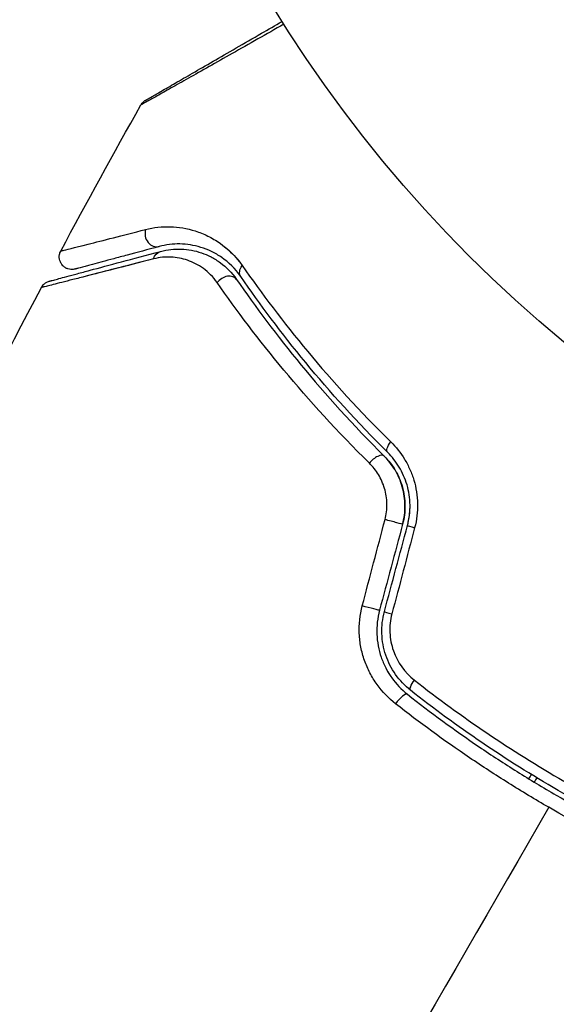
# Model space of a CAD drawing. Units: millimetres. Extents: x -4748 to 4741, y -4288 to 4115.
# Drawn here: x -55 to -34, y -67 to -28 of the extents above; entities that cross this region are included whole.
import ezdxf

# ---------------------------------------------------------------- set-up
doc = ezdxf.new("R2010")
doc.units = ezdxf.units.MM
doc.header["$LTSCALE"] = 20
doc.linetypes.add('HIDDEN', pattern=[9.525, 6.35, -3.175])
doc.layers.add('2d', color=230, linetype='Continuous')
doc.layers.add('AS-Free_Space_Hatch', color=31, linetype='HIDDEN')

msp = doc.modelspace()

# ---------------------------------------------------------------- hatches: boundary and pattern name
at = {"layer": 'AS-Free_Space_Hatch'}
h = msp.add_hatch(dxfattribs=at)
h.set_pattern_fill('ANSI31', color=256, scale=100)
h.set_pattern_definition([(255, (2607.72, 2660.27), (306.681, -82.175), [])])
edge = h.paths.add_edge_path()
edge.add_arc((-1360.294, 464.02), 1000, -34.443552, 30, ccw=False)
edge.add_arc((0, -946.039), 1000, 95.531147, 122.385318, ccw=False)
edge.add_arc((811.5, 468.52), 1000, 120, 204.785055, ccw=False)
edge.add_line((311.5, 1334.545), (2607.723, 2660.27))
edge.add_arc((3107.723, 1794.245), 1000, -60, 120, ccw=False)
edge.add_line((3607.723, 928.219), (1311.5, -397.506))
edge.add_arc((811.5, 468.52), 1000, 275.531147, 300, ccw=False)
edge.add_arc((0, -946.039), 1000, 0, 24.785055, ccw=False)
edge.add_line((1000, -946.039), (1000, -2788.063))
edge.add_arc((0, -2788.063), 1000, -90, 0, ccw=False)
edge.add_arc((0, -2788.063), 1000, 180, 270, ccw=False)
edge.add_line((-1000, -2788.063), (-1000, -946.039))
edge.add_arc((0, -946.039), 1000, 145.556448, 180, ccw=False)
edge.add_arc((-1360.294, 464.02), 1000, 300, 302.385318, ccw=False)
edge.add_line((-860.294, -402.006), (-2677.226, -1451.012))
edge.add_arc((-3177.226, -584.986), 1000, 210, 300, ccw=False)
edge.add_arc((-3177.226, -584.986), 1000, 120, 210, ccw=False)
edge.add_line((-3677.226, 281.039), (-1860.294, 1330.045))
edge.add_arc((-1360.294, 464.02), 1000, 30, 120, ccw=False)

# ---------------------------------------------------------------- linework, layer by layer
at = {"layer": '2d'}
msp.add_circle((0, 0), 53, dxfattribs=at)
for centre, major_axis, ratio, start_param, end_param in [((-49.928, -36.627), (-0.129, 0.483), 0.858093, 0.936343, 3.141593), ((-47.128, -38.703), (0.412, 0.284), 0.738794, 0, 2.001711), ((-41.2, -45.802), (0.352, 0.355), 0.452672, 0, 1.804422), ((-39.441, -48.339), (-0.483, 0.129), 0.013447, 0, 1.156444), ((-40.357, -51.761), (-0.483, 0.129), 0.032323, 0, 1.184867), ((-40.235, -55.313), (0.31, 0.393), 0.269641, 0, 1.748088)]:
    msp.add_ellipse(centre, major_axis=major_axis, ratio=ratio, start_param=start_param, end_param=end_param, dxfattribs=at)
at = {"layer": '2d', "extrusion": (0, 0, -1)}
for centre, major_axis, ratio, start_param, end_param in [((-49.618, -37.786), (-0.129, 0.483), 0.819777, -0.96892, 0), ((-46.14, -38.022), (0.412, 0.284), 0.71706, 3.141593, 4.29116), ((-40.354, -44.951), (0.352, 0.355), 0.440374, 3.141593, 4.484937), ((-40.6, -48.028), (-0.483, 0.129), 0.001815, 3.141593, 5.172325), ((-41.517, -51.45), (-0.483, 0.129), 0.020866, 3.141593, 5.143872), ((-39.491, -54.371), (0.31, 0.393), 0.26225, 3.141593, 4.539766)]:
    msp.add_ellipse(centre, major_axis=major_axis, ratio=ratio, start_param=start_param, end_param=end_param, dxfattribs=at)
at = {"layer": '2d'}
for points, knots in [([(-50.338, -31.29), (-50.338, -31.29), (-50.334, -31.287), (-50.319, -31.278), (-50.311, -31.274), (-50.295, -31.265), (-50.291, -31.262), (-50.283, -31.258), (-50.281, -31.256), (-50.239, -31.232), (-50.177, -31.196), (-49.989, -31.088), (-49.863, -31.015), (-49.628, -30.88), (-49.543, -30.83), (-49.358, -30.724), (-49.26, -30.667), (-48.74, -30.367), (-48.233, -30.074), (-47.367, -29.574), (-47.06, -29.397), (-46.414, -29.024), (-46.076, -28.829), (-45.46, -28.473), (-45.185, -28.315), (-44.905, -28.153)], [0.03007316, 0.03007316, 0.03007316, 0.03007316, 0.0365021, 0.0365021, 0.04015231, 0.04015231, 0.04106486, 0.04106486, 0.04197741, 0.04197741, 0.04380252, 0.04380252, 0.04562762, 0.04562762, 0.04654017, 0.04654017, 0.04745273, 0.04745273, 0.05110294, 0.05110294, 0.05292804, 0.05292804, 0.05475315, 0.05475315, 0.05614804, 0.05614804, 0.05614804, 0.05614804]), ([(-44.835, -28.264), (-45.192, -28.466), (-45.539, -28.662), (-46.226, -29.052), (-46.566, -29.244), (-47.215, -29.612), (-47.523, -29.786), (-48.393, -30.278), (-48.903, -30.566), (-49.426, -30.861), (-49.525, -30.917), (-49.71, -31.022), (-49.797, -31.071), (-50.033, -31.204), (-50.161, -31.276), (-50.354, -31.383), (-50.418, -31.419), (-50.465, -31.445), (-50.469, -31.447), (-50.477, -31.451), (-50.48, -31.453), (-50.497, -31.462), (-50.504, -31.466), (-50.519, -31.475), (-50.524, -31.477), (-50.524, -31.477)], [0.00194377, 0.00194377, 0.00194377, 0.00194377, 0.00372039, 0.00372039, 0.00558058, 0.00558058, 0.00744077, 0.00744077, 0.01116116, 0.01116116, 0.01209126, 0.01209126, 0.01302136, 0.01302136, 0.01488155, 0.01488155, 0.01674174, 0.01674174, 0.01767184, 0.01767184, 0.01860194, 0.01860194, 0.02232232, 0.02232232, 0.02888402, 0.02888402, 0.02888402, 0.02888402]), ([(-50.524, -31.477), (-50.497, -31.43), (-50.463, -31.387), (-50.409, -31.339), (-50.395, -31.327), (-50.369, -31.309), (-50.358, -31.301), (-50.344, -31.293), (-50.342, -31.292), (-50.339, -31.29), (-50.339, -31.29), (-50.338, -31.29), (-50.338, -31.29), (-50.338, -31.29)], [0, 0, 0, 0, 0.01618521, 0.01618521, 0.02162878, 0.02162878, 0.02570578, 0.02570578, 0.02646963, 0.02646963, 0.02661285, 0.02661285, 0.02662533, 0.02662533, 0.02662533, 0.02662533]), ([(-50.339, -36.43), (-50.011, -36.346), (-49.684, -36.311), (-49.026, -36.329), (-48.695, -36.383), (-48.196, -36.543), (-48.028, -36.61), (-47.699, -36.772), (-47.537, -36.868), (-47.062, -37.202), (-46.76, -37.486), (-46.494, -37.869)], [0, 0, 0, 0, 0.001963063, 0.001963063, 0.003926126, 0.003926126, 0.004907657, 0.004907657, 0.005889189, 0.005889189, 0.007852252, 0.007852252, 0.007852252, 0.007852252]), ([(-53.712, -37.287), (-53.712, -37.287), (-53.706, -37.285), (-53.692, -37.282), (-53.685, -37.28), (-53.668, -37.276), (-53.662, -37.274), (-53.647, -37.271), (-53.643, -37.27), (-53.529, -37.244), (-53.186, -37.158), (-52.338, -36.942), (-52.001, -36.856), (-51.235, -36.66), (-50.808, -36.55), (-50.339, -36.43)], [0.02281952, 0.02281952, 0.02281952, 0.02281952, 0.02808898, 0.02808898, 0.03089788, 0.03089788, 0.03230233, 0.03230233, 0.03370678, 0.03370678, 0.03932457, 0.03932457, 0.04213347, 0.04213347, 0.04494237, 0.04494237, 0.04494237, 0.04494237]), ([(-49.799, -37.11), (-50.265, -37.235), (-50.69, -37.348), (-51.259, -37.501), (-51.437, -37.549), (-51.77, -37.638), (-51.925, -37.679), (-52.627, -37.868), (-52.967, -37.959), (-53.063, -37.984), (-53.068, -37.986), (-53.077, -37.988), (-53.081, -37.989), (-53.092, -37.992), (-53.098, -37.994), (-53.115, -37.998), (-53.121, -38), (-53.136, -38.004), (-53.141, -38.005), (-53.141, -38.005)], [0, 0, 0, 0, 0.00280724, 0.00280724, 0.00421086, 0.00421086, 0.00561448, 0.00561448, 0.01122897, 0.01122897, 0.01193078, 0.01193078, 0.01263259, 0.01263259, 0.01403621, 0.01403621, 0.01684345, 0.01684345, 0.02211228, 0.02211228, 0.02211228, 0.02211228]), ([(-49.799, -37.11), (-50.265, -37.235), (-50.69, -37.348), (-51.259, -37.501), (-51.437, -37.549), (-51.77, -37.638), (-51.925, -37.679), (-52.627, -37.868), (-52.967, -37.959), (-53.063, -37.984), (-53.068, -37.986), (-53.077, -37.988), (-53.081, -37.989), (-53.092, -37.992), (-53.099, -37.994), (-53.115, -37.998), (-53.121, -38), (-53.136, -38.004), (-53.141, -38.005), (-53.141, -38.005)], [0, 0, 0, 0, 0.00280724, 0.00280724, 0.00421086, 0.00421086, 0.00561448, 0.00561448, 0.01122897, 0.01122897, 0.01193078, 0.01193078, 0.01263259, 0.01263259, 0.01403621, 0.01403621, 0.01684345, 0.01684345, 0.02211228, 0.02211228, 0.02211228, 0.02211228]), ([(-47.28, -37.565), (-47.289, -37.559), (-47.299, -37.552), (-47.442, -37.452), (-47.579, -37.373), (-47.858, -37.239), (-47.999, -37.184), (-48.419, -37.054), (-48.697, -37.012), (-49.249, -37.003), (-49.524, -37.036), (-49.799, -37.11)], [0.001788642, 0.001788642, 0.001788642, 0.001788642, 0.001851544, 0.001851544, 0.002777316, 0.002777316, 0.003703088, 0.003703088, 0.005554632, 0.005554632, 0.007406175, 0.007406175, 0.007406175, 0.007406175]), ([(-46.552, -38.306), (-46.78, -37.974), (-47.039, -37.733), (-47.442, -37.452), (-47.579, -37.373), (-47.858, -37.238), (-47.999, -37.184), (-48.419, -37.054), (-48.697, -37.012), (-49.25, -37.003), (-49.524, -37.036), (-49.799, -37.11)], [0, 0, 0, 0, 0.001851544, 0.001851544, 0.002777316, 0.002777316, 0.003703088, 0.003703088, 0.005554632, 0.005554632, 0.007406175, 0.007406175, 0.007406175, 0.007406175]), ([(-49.747, -37.303), (-49.466, -37.228), (-49.187, -37.199), (-48.643, -37.22), (-48.378, -37.269), (-47.988, -37.402), (-47.86, -37.456), (-47.607, -37.588), (-47.483, -37.664), (-47.126, -37.926), (-46.907, -38.143), (-46.716, -38.419)], [0, 0, 0, 0, 0.001345717, 0.001345717, 0.002691433, 0.002691433, 0.003364292, 0.003364292, 0.00403715, 0.00403715, 0.005382867, 0.005382867, 0.005382867, 0.005382867]), ([(-50.017, -37.6), (-51.148, -37.891), (-52.1, -38.135), (-53.02, -38.37), (-53.19, -38.413), (-53.501, -38.492), (-53.642, -38.528), (-54.012, -38.622), (-54.191, -38.667), (-54.35, -38.706), (-54.384, -38.714), (-54.408, -38.719), (-54.411, -38.72), (-54.421, -38.722), (-54.425, -38.723), (-54.445, -38.728), (-54.455, -38.731), (-54.475, -38.736), (-54.482, -38.737), (-54.482, -38.737)], [0, 0, 0, 0, 0.00608343, 0.00608343, 0.00760429, 0.00760429, 0.00912515, 0.00912515, 0.01216686, 0.01216686, 0.01368772, 0.01368772, 0.01444815, 0.01444815, 0.01520858, 0.01520858, 0.01825029, 0.01825029, 0.02381452, 0.02381452, 0.02381452, 0.02381452]), ([(-54.169, -38.488), (-54.169, -38.488), (-54.162, -38.486), (-54.143, -38.481), (-54.133, -38.478), (-54.113, -38.473), (-54.109, -38.472), (-54.099, -38.469), (-54.096, -38.468), (-54.075, -38.463), (-54.042, -38.454), (-53.889, -38.413), (-53.713, -38.366), (-53.348, -38.268), (-53.208, -38.23), (-52.899, -38.147), (-52.73, -38.102), (-51.817, -37.857), (-50.871, -37.604), (-49.747, -37.303)], [0.02464336, 0.02464336, 0.02464336, 0.02464336, 0.03015026, 0.03015026, 0.03316528, 0.03316528, 0.03391904, 0.03391904, 0.0346728, 0.0346728, 0.03618031, 0.03618031, 0.03919533, 0.03919533, 0.04070285, 0.04070285, 0.04221036, 0.04221036, 0.04824041, 0.04824041, 0.04824041, 0.04824041]), ([(-53.141, -38.005), (-53.168, -38.013), (-53.196, -38.018), (-53.252, -38.023), (-53.279, -38.023), (-53.346, -38.018), (-53.386, -38.01), (-53.463, -37.986), (-53.499, -37.969), (-53.568, -37.927), (-53.599, -37.901), (-53.656, -37.844), (-53.68, -37.812), (-53.721, -37.743), (-53.738, -37.706), (-53.761, -37.629), (-53.768, -37.589), (-53.772, -37.509), (-53.769, -37.468), (-53.753, -37.38), (-53.735, -37.331), (-53.712, -37.287)], [0, 0, 0, 0, 0.0084355, 0.0084355, 0.0166369, 0.0166369, 0.0286592, 0.0286592, 0.0406815, 0.0406815, 0.0527038, 0.0527038, 0.0647261, 0.0647261, 0.0767484, 0.0767484, 0.0887707, 0.0887707, 0.100793, 0.100793, 0.1158822, 0.1158822, 0.1158822, 0.1158822]), ([(-47.49, -38.545), (-47.654, -38.31), (-47.841, -38.128), (-48.24, -37.837), (-48.453, -37.729), (-48.884, -37.581), (-49.104, -37.539), (-49.553, -37.519), (-49.784, -37.54), (-50.017, -37.6)], [0, 0, 0, 0, 0.001259257, 0.001259257, 0.002518515, 0.002518515, 0.003777772, 0.003777772, 0.005037029, 0.005037029, 0.005037029, 0.005037029]), ([(-53.141, -38.005), (-53.168, -38.013), (-53.196, -38.018), (-53.252, -38.023), (-53.279, -38.023), (-53.346, -38.018), (-53.386, -38.01), (-53.462, -37.986), (-53.499, -37.969), (-53.568, -37.927), (-53.599, -37.901), (-53.646, -37.853), (-53.664, -37.832), (-53.68, -37.81)], [0, 0, 0, 0, 0.00843546, 0.00843546, 0.01663691, 0.01663691, 0.02865921, 0.02865921, 0.04068151, 0.04068151, 0.0527038, 0.0527038, 0.06083212, 0.06083212, 0.06083212, 0.06083212]), ([(-46.494, -37.869), (-45.729, -38.967), (-44.864, -40.116), (-42.907, -42.466), (-41.815, -43.666), (-40.586, -44.879)], [0, 0, 0, 0, 0.00567021, 0.00567021, 0.01134043, 0.01134043, 0.01134043, 0.01134043]), ([(-40.707, -45.305), (-41.922, -44.097), (-43.002, -42.899), (-44.938, -40.553), (-45.795, -39.405), (-46.552, -38.306)], [0, 0, 0, 0, 0.00561537, 0.00561537, 0.01123074, 0.01123074, 0.01123074, 0.01123074]), ([(-54.482, -38.737), (-54.456, -38.69), (-54.423, -38.646), (-54.358, -38.583), (-54.328, -38.561), (-54.277, -38.53), (-54.256, -38.52), (-54.214, -38.501), (-54.191, -38.494), (-54.169, -38.488)], [0, 0, 0, 0, 0.01617283, 0.01617283, 0.0271653, 0.0271653, 0.0340586, 0.0340586, 0.04108883, 0.04108883, 0.04108883, 0.04108883]), ([(-54.404, -38.718), (-54.409, -38.719), (-54.412, -38.72), (-54.42, -38.722), (-54.425, -38.723), (-54.445, -38.728), (-54.455, -38.731), (-54.475, -38.736), (-54.482, -38.737), (-54.482, -38.737)], [0.013850868, 0.013850868, 0.013850868, 0.013850868, 0.014448147, 0.014448147, 0.015208576, 0.015208576, 0.018250291, 0.018250291, 0.023814519, 0.023814519, 0.023814519, 0.023814519]), ([(-41.438, -45.729), (-42.712, -44.472), (-43.835, -43.233), (-45.839, -40.824), (-46.72, -39.653), (-47.49, -38.545)], [0, 0, 0, 0, 0.00590649, 0.00590649, 0.01181297, 0.01181297, 0.01181297, 0.01181297]), ([(-46.716, -38.419), (-45.971, -39.502), (-45.119, -40.647), (-43.176, -43.004), (-42.086, -44.216), (-40.848, -45.447)], [0, 0, 0, 0, 0.00577336, 0.00577336, 0.01154671, 0.01154671, 0.01154671, 0.01154671]), ([(-40.586, -44.879), (-40.379, -45.084), (-40.196, -45.313), (-39.961, -45.697), (-39.89, -45.834), (-39.765, -46.114), (-39.712, -46.258), (-39.623, -46.555), (-39.589, -46.707), (-39.54, -47.021), (-39.525, -47.181), (-39.516, -47.657), (-39.554, -47.979), (-39.637, -48.293)], [0, 0, 0, 0, 0.000959727, 0.000959727, 0.001439591, 0.001439591, 0.001919454, 0.001919454, 0.002399318, 0.002399318, 0.002879181, 0.002879181, 0.003838909, 0.003838909, 0.003838909, 0.003838909]), ([(-39.924, -48.21), (-39.851, -47.94), (-39.818, -47.664), (-39.824, -47.255), (-39.835, -47.118), (-39.875, -46.85), (-39.904, -46.72), (-39.978, -46.467), (-40.023, -46.344), (-40.127, -46.107), (-40.187, -45.992), (-40.383, -45.668), (-40.535, -45.476), (-40.707, -45.305)], [0, 0, 0, 0, 0.000837423, 0.000837423, 0.001256134, 0.001256134, 0.001674846, 0.001674846, 0.002093557, 0.002093557, 0.002512269, 0.002512269, 0.003349692, 0.003349692, 0.003349692, 0.003349692]), ([(-40.814, -47.972), (-40.76, -47.765), (-40.735, -47.555), (-40.743, -47.134), (-40.776, -46.928), (-40.893, -46.536), (-40.976, -46.351), (-41.18, -46.015), (-41.302, -45.862), (-41.438, -45.729)], [0, 0, 0, 0, 0.000633008, 0.000633008, 0.001266016, 0.001266016, 0.001899024, 0.001899024, 0.002532032, 0.002532032, 0.002532032, 0.002532032]), ([(-40.117, -48.158), (-40.052, -47.917), (-40.02, -47.67), (-40.023, -47.161), (-40.059, -46.912), (-40.196, -46.428), (-40.295, -46.202), (-40.541, -45.79), (-40.687, -45.607), (-40.848, -45.447)], [0, 0, 0, 0, 0.000754737, 0.000754737, 0.001509473, 0.001509473, 0.00226421, 0.00226421, 0.003018947, 0.003018947, 0.003018947, 0.003018947]), ([(-40.117, -48.158), (-40.052, -47.917), (-40.02, -47.67), (-40.023, -47.161), (-40.059, -46.912), (-40.196, -46.428), (-40.295, -46.202), (-40.541, -45.79), (-40.687, -45.607), (-40.848, -45.447)], [0, 0, 0, 0, 0.000754737, 0.000754737, 0.001509473, 0.001509473, 0.00226421, 0.00226421, 0.003018947, 0.003018947, 0.003018947, 0.003018947]), ([(-40.848, -45.447), (-40.681, -45.612), (-40.533, -45.801), (-40.351, -46.11), (-40.296, -46.217), (-40.2, -46.44), (-40.159, -46.557), (-40.059, -46.912), (-40.023, -47.161), (-40.02, -47.663), (-40.051, -47.912), (-40.117, -48.158)], [0, 0, 0, 0, 0.000760497, 0.000760497, 0.001140745, 0.001140745, 0.001520994, 0.001520994, 0.002281491, 0.002281491, 0.003041988, 0.003041988, 0.003041988, 0.003041988]), ([(-40.393, -55.3), (-40.676, -55.078), (-40.922, -54.822), (-41.236, -54.386), (-41.332, -54.231), (-41.499, -53.913), (-41.57, -53.748), (-41.69, -53.408), (-41.739, -53.231), (-41.809, -52.87), (-41.831, -52.689), (-41.855, -52.141), (-41.816, -51.767), (-41.721, -51.405)], [0, 0, 0, 0, 0.001104106, 0.001104106, 0.001656159, 0.001656159, 0.002208212, 0.002208212, 0.002760265, 0.002760265, 0.003312318, 0.003312318, 0.004416423, 0.004416423, 0.004416423, 0.004416423]), ([(-41.034, -51.58), (-41.117, -51.89), (-41.152, -52.212), (-41.129, -52.84), (-41.07, -53.154), (-40.919, -53.592), (-40.859, -53.733), (-40.727, -53.99), (-40.657, -54.108), (-40.581, -54.219)], [0, 0, 0, 0, 0.000962618, 0.000962618, 0.001925236, 0.001925236, 0.002406545, 0.002406545, 0.00283156, 0.00283156, 0.00283156, 0.00283156]), ([(-41.034, -51.58), (-41.117, -51.89), (-41.152, -52.212), (-41.129, -52.84), (-41.07, -53.154), (-40.919, -53.592), (-40.859, -53.733), (-40.719, -54.006), (-40.638, -54.139), (-40.373, -54.512), (-40.165, -54.731), (-39.925, -54.92)], [0, 0, 0, 0, 0.000962618, 0.000962618, 0.001925236, 0.001925236, 0.002406545, 0.002406545, 0.002887854, 0.002887854, 0.003850472, 0.003850472, 0.003850472, 0.003850472]), ([(-39.801, -54.763), (-40.255, -54.405), (-40.601, -53.916), (-40.879, -53.087), (-40.932, -52.798), (-40.951, -52.209), (-40.917, -51.918), (-40.84, -51.631)], [0, 0, 0, 0, 0.001770151, 0.001770151, 0.002655226, 0.002655226, 0.003540301, 0.003540301, 0.003540301, 0.003540301]), ([(-40.543, -51.727), (-40.607, -51.97), (-40.633, -52.216), (-40.612, -52.714), (-40.565, -52.957), (-40.321, -53.653), (-40.027, -54.059), (-39.646, -54.358)], [0, 0, 0, 0, 0.000742905, 0.000742905, 0.001485811, 0.001485811, 0.002971622, 0.002971622, 0.002971622, 0.002971622]), ([(-39.646, -54.358), (-38.718, -55.087), (-37.759, -55.787), (-35.779, -57.127), (-34.758, -57.767), (-33.704, -58.376)], [0, 0, 0, 0, 0.003619448, 0.003619448, 0.007238896, 0.007238896, 0.007238896, 0.007238896]), ([(-27.526, -61.85), (-28.61, -61.418), (-29.687, -60.944), (-31.29, -60.168), (-31.823, -59.898), (-32.884, -59.336), (-33.414, -59.043), (-34.976, -58.14), (-35.985, -57.506), (-37.939, -56.179), (-38.885, -55.486), (-39.801, -54.763)], [0, 0, 0, 0, 0.0035954, 0.0035954, 0.00539309, 0.00539309, 0.00719079, 0.00719079, 0.01078619, 0.01078619, 0.01438158, 0.01438158, 0.01438158, 0.01438158]), ([(-39.925, -54.92), (-39.007, -55.645), (-38.055, -56.342), (-36.576, -57.346), (-36.074, -57.674), (-35.053, -58.315), (-34.531, -58.629), (-32.958, -59.536), (-31.899, -60.096), (-29.763, -61.129), (-28.686, -61.603), (-27.6, -62.036)], [0, 0, 0, 0, 0.0036116, 0.0036116, 0.0054174, 0.0054174, 0.0072232, 0.0072232, 0.01083479, 0.01083479, 0.01444639, 0.01444639, 0.01444639, 0.01444639]), ([(-34.305, -59.417), (-34.844, -59.106), (-35.38, -58.783), (-36.43, -58.125), (-36.946, -57.789), (-38.468, -56.758), (-39.447, -56.043), (-40.393, -55.3)], [0.007421983, 0.007421983, 0.007421983, 0.007421983, 0.009269849, 0.009269849, 0.011117714, 0.011117714, 0.014813445, 0.014813445, 0.014813445, 0.014813445]), ([(-27.694, -62.631), (-28.815, -62.182), (-29.926, -61.691), (-32.13, -60.621), (-33.222, -60.042), (-34.305, -59.417)], [0, 0, 0, 0, 0.003710992, 0.003710992, 0.007421983, 0.007421983, 0.007421983, 0.007421983])]:
    msp.add_open_spline(points, degree=3, knots=knots, dxfattribs=at)
for points in [[(-53.712, -37.287), (-52.671, -35.338), (-51.608, -33.402), (-50.524, -31.477)], [(-50.512, -31.471), (-50.52, -31.475), (-50.524, -31.477), (-50.524, -31.477)], [(-50.524, -31.477), (-50.524, -31.477), (-50.524, -31.477), (-50.524, -31.477)], [(-50.524, -31.477), (-50.524, -31.477), (-50.524, -31.477), (-50.524, -31.477)], [(-50.524, -31.477), (-50.524, -31.477), (-50.524, -31.477), (-50.524, -31.477)], [(-47.17, -37.137), (-46.977, -37.295), (-46.791, -37.479), (-46.618, -37.7)], [(-50.548, -37.736), (-51.363, -37.946), (-52.071, -38.127), (-52.656, -38.277)], [(-62.548, -55.265), (-60.031, -49.675), (-57.34, -44.16), (-54.482, -38.737)], [(-54.482, -38.737), (-54.482, -38.737), (-54.482, -38.737), (-54.482, -38.737)], [(-54.482, -38.737), (-54.482, -38.737), (-54.482, -38.737), (-54.482, -38.737)], [(-54.482, -38.737), (-54.482, -38.737), (-54.482, -38.737), (-54.482, -38.737)], [(-39.89, -48.073), (-39.851, -47.892), (-39.828, -47.709), (-39.823, -47.527)], [(-41.721, -51.405), (-41.419, -50.261), (-41.117, -49.116), (-40.814, -47.972)], [(-40.117, -48.158), (-40.422, -49.299), (-40.728, -50.439), (-41.034, -51.58)], [(-40.117, -48.158), (-40.422, -49.299), (-40.728, -50.439), (-41.034, -51.58)], [(-40.84, -51.631), (-40.535, -50.491), (-40.229, -49.35), (-39.924, -48.21)], [(-39.637, -48.293), (-39.939, -49.438), (-40.241, -50.582), (-40.543, -51.727)], [(-35.091, -58.287), (-35.058, -58.229), (-35.025, -58.171), (-34.992, -58.113)], [(-34.781, -58.242), (-34.814, -58.3), (-34.847, -58.357), (-34.881, -58.415)], [(-34.305, -59.417), (-38.696, -67.024), (-43.059, -74.581), (-47.381, -82.067)]]:
    msp.add_open_spline(points, degree=3, dxfattribs=at)

doc.saveas('drawing.dxf')
